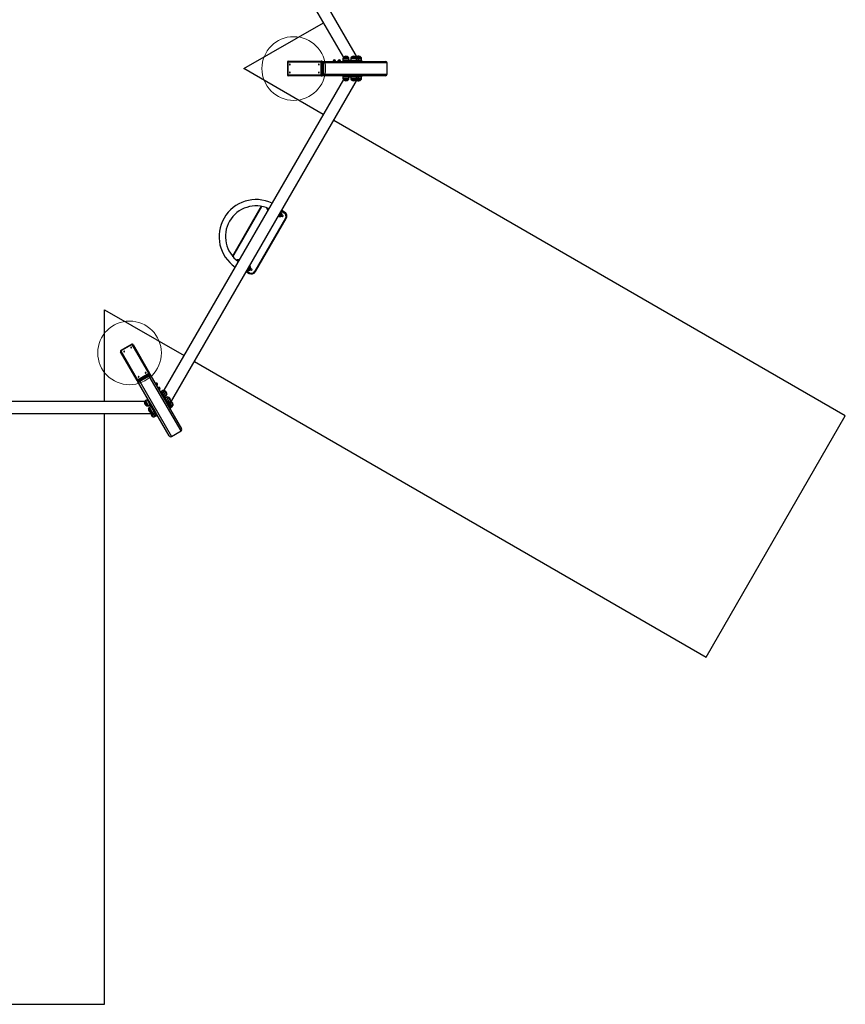
# Model space of a CAD drawing. Units: millimetres. Extents: x 14210 to 25270, y 27170 to 38930.
# Drawn here: x 20081 to 25269, y 27170 to 33357 of the extents above; entities that cross this region are included whole.
import ezdxf

# ---------------------------------------------------------------- set-up
doc = ezdxf.new("R2010")
doc.units = ezdxf.units.MM
doc.header["$LTSCALE"] = 200
doc.layers.add('OTWORY_MONTAŻOWE', color=1, linetype='Continuous')
doc.layers.add('STREFA', color=102, linetype='Continuous')

msp = doc.modelspace()

# ---------------------------------------------------------------- linework, layer by layer
at = {"color": 7, "linetype": 'Continuous', "lineweight": 25}
for p, q in [((22213.2, 33102.4), (21021.5, 35166.4)), ((20987.9, 35072.4), (22115, 33120.2)), ((22111.3, 33102.4), (22111.3, 33096.4)), ((22111.3, 33102.4), (22126.1, 33102.4)), ((22112.8, 33113.3), (22112.8, 33102.4)), ((22149.8, 33102.4), (22112.8, 33102.4)), ((22116.3, 33121.8), (22146.3, 33121.8)), ((22125.3, 33102.4), (22125.3, 33102.4)), ((22126.1, 33096.4), (22126.1, 33102.4)), ((22126.1, 33102.4), (22174.4, 33102.4)), ((22126.4, 33102.4), (22126.4, 33102.4)), ((22136.1, 33102.4), (22136.1, 33102.4)), ((22149.8, 33102.4), (22149.8, 33113.3)), ((22161.1, 33113.3), (22161.1, 33102.4)), ((22164.6, 33121.8), (22194.6, 33121.8)), ((22174.4, 33096.4), (22174.4, 33102.4)), ((22174.4, 33102.4), (22198.9, 33102.4)), ((22198.1, 33102.4), (22198.1, 33113.3)), ((22198.9, 33096.4), (22198.9, 33102.4)), ((22198.9, 33102.4), (22230, 33102.4)), ((22202, 33121.8), (22225.6, 33121.8)), ((22229.1, 33102.4), (22213.2, 33102.4)), ((22215.5, 33102.4), (22215.5, 33102.4)), ((22229.1, 33102.4), (22229.1, 33113.3)), ((22230, 33096.4), (22230, 33102.4)), ((22230, 33102.4), (22230.6, 33102.4)), ((22230.6, 33096.4), (22230.6, 33102.4)), ((21763.2, 33090.9), (21763.2, 33009.9)), ((21974.7, 33090.9), (21765.8, 33090.9)), ((21765.8, 33090.9), (21765.8, 33009.9)), ((21768.2, 33095.9), (21977.2, 33095.9)), ((21974.7, 33009.9), (21974.7, 33090.9)), ((21974.7, 33090.9), (21981.5, 33090.9)), ((21977.2, 33095.9), (21979.6, 33095.9)), ((21981.5, 33090.9), (21981.5, 33009.9)), ((21984, 33090.9), (21981.5, 33090.9)), ((21981.8, 33095.4), (21982.2, 33095.4)), ((21982.2, 33095.4), (22379.6, 33095.4)), ((21984, 33009.9), (21984, 33090.9)), ((21984.6, 33009.9), (21984.6, 33090.9)), ((21991.2, 33085.4), (21991.2, 33015.4)), ((22050.5, 33098.1), (22050.5, 33095.8)), ((22050.5, 33095.8), (22066, 33095.8)), ((22066, 33095.8), (22066, 33098.1)), ((22081.3, 33098.1), (22081.3, 33095.8)), ((22081.3, 33095.8), (22096.8, 33095.8)), ((22096.8, 33095.8), (22096.8, 33098.1)), ((22111.3, 33096.4), (22126.1, 33096.4)), ((22125.7, 33096.4), (22125.7, 33095.8)), ((22125.7, 33095.8), (22126.4, 33095.8)), ((22126.1, 33096.4), (22174.4, 33096.4)), ((22126.4, 33096.4), (22126.4, 33095.4)), ((22136.1, 33095.4), (22136.1, 33096.4)), ((22136.1, 33095.8), (22141.2, 33095.8)), ((22141.2, 33095.8), (22141.2, 33096.4)), ((22156.5, 33096.4), (22156.5, 33095.8)), ((22156.5, 33095.8), (22157.5, 33095.8)), ((22157.5, 33096.4), (22157.5, 33095.4)), ((22167.2, 33095.4), (22167.2, 33096.4)), ((22167.2, 33095.8), (22172, 33095.8)), ((22172, 33095.8), (22172, 33096.4)), ((22174.4, 33096.4), (22198.9, 33096.4)), ((22174.7, 33096.4), (22174.7, 33095.4)), ((22184.4, 33095.4), (22184.4, 33096.4)), ((22198.9, 33096.4), (22230, 33096.4)), ((22205.8, 33096.4), (22205.8, 33095.4)), ((22215.5, 33095.4), (22215.5, 33096.4)), ((22230, 33096.4), (22230.6, 33096.4)), ((22389.6, 33015.4), (22389.6, 33085.4)), ((22115, 32980.5), (20987.9, 31028.3)), ((21021.5, 30934.3), (22213.2, 32998.3)), ((21765.8, 33009.9), (21974.7, 33009.9)), ((21977.2, 33004.9), (21768.2, 33004.9)), ((21974.7, 33009.9), (21981.5, 33009.9)), ((21979.6, 33004.9), (21977.2, 33004.9)), ((21981.5, 33009.9), (21984, 33009.9)), ((21982.2, 33005.4), (21981.8, 33005.4)), ((22379.6, 33005.4), (21982.2, 33005.4)), ((22111.3, 33004.3), (22111.3, 32998.3)), ((22111.3, 33004.3), (22126.1, 33004.3)), ((22111.3, 32998.3), (22126.1, 32998.3)), ((22112.8, 32998.3), (22112.8, 32987.4)), ((22130.9, 32978.9), (22116.3, 32978.9)), ((22116.3, 32978.9), (22146.3, 32978.9)), ((22126.1, 33004.3), (22126.1, 32998.3)), ((22126.1, 33004.3), (22174.4, 33004.3)), ((22126.1, 32998.3), (22174.4, 32998.3)), ((22126.4, 33005.4), (22126.4, 33004.3)), ((22146.3, 32978.9), (22130.9, 32978.9)), ((22136.1, 33004.3), (22136.1, 33005.4)), ((22149.8, 32987.4), (22149.8, 32998.3)), ((22157.5, 33005.4), (22157.5, 33004.3)), ((22161.1, 32998.3), (22161.1, 32987.4)), ((22179.2, 32978.9), (22164.6, 32978.9)), ((22164.6, 32978.9), (22194.6, 32978.9)), ((22167.2, 33004.3), (22167.2, 33005.4)), ((22174.4, 33004.3), (22174.4, 32998.3)), ((22174.4, 33004.3), (22198.9, 33004.3)), ((22174.4, 32998.3), (22198.9, 32998.3)), ((22174.7, 33005.4), (22174.7, 33004.3)), ((22194.6, 32978.9), (22179.2, 32978.9)), ((22184.4, 33004.3), (22184.4, 33005.4)), ((22198.1, 32987.4), (22198.1, 32998.3)), ((22198.9, 33004.3), (22198.9, 32998.3)), ((22198.9, 33004.3), (22230, 33004.3)), ((22198.9, 32998.3), (22230, 32998.3)), ((22210.3, 32978.9), (22202, 32978.9)), ((22202, 32978.9), (22225.6, 32978.9)), ((22205.8, 33005.4), (22205.8, 33004.3)), ((22225.6, 32978.9), (22210.3, 32978.9)), ((22215.5, 33004.3), (22215.5, 33005.4)), ((22229.1, 32987.4), (22229.1, 32998.3)), ((22230, 33004.3), (22230, 32998.3)), ((22230, 33004.3), (22230.6, 33004.3)), ((22230, 32998.3), (22230.6, 32998.3)), ((22230.6, 32998.3), (22230.6, 33004.3)), ((22239.7, 33004.4), (22239.7, 33005.4)), ((22244.7, 33004.4), (22239.7, 33004.4)), ((22244.7, 33004.4), (22244.7, 33005.4)), ((22294.7, 33004.4), (22244.7, 33004.4)), ((22253.7, 33004.3), (22253.7, 33004.4)), ((22294.7, 33004.4), (22294.7, 33005.4)), ((22299.7, 33004.4), (22294.7, 33004.4)), ((22299.7, 33004.4), (22299.7, 33005.4)), ((21598.2, 32184.4), (21418, 31872.1)), ((21641.3, 32171.9), (21642, 32171.4)), ((21751.6, 32109.9), (21559.1, 31776.5)), ((21712.8, 32131.7), (21717.9, 32128.8)), ((21720.9, 32134), (21715.8, 32137)), ((21716.7, 32128.3), (21730.5, 32120.4)), ((21717.9, 32128.8), (21720.1, 32127.5)), ((21720.1, 32127.5), (21720.3, 32127.4)), ((21720.6, 32125.6), (21721.3, 32125.7)), ((21734.5, 32127.3), (21720.7, 32135.3)), ((21723.1, 32132.7), (21720.9, 32134)), ((21723.3, 32132.6), (21723.1, 32132.7)), ((21725.3, 32132.6), (21725, 32133.3)), ((21744.9, 32148.4), (21728.1, 32158.2)), ((21744.9, 32148.4), (21742.4, 32144.1)), ((21751.6, 32109.9), (21755.9, 32107.4)), ((21563.4, 31774), (21755.9, 32107.4)), ((21451, 31840.6), (21450.3, 31841.1)), ((21505.6, 31772.8), (21522.4, 31763)), ((21517.8, 31794), (21522.9, 31791)), ((21525.9, 31796.2), (21520.8, 31799.2)), ((21521.7, 31790.6), (21535.5, 31782.6)), ((21524.9, 31767.4), (21522.4, 31763)), ((21522.9, 31791), (21525.1, 31789.8)), ((21525.1, 31789.8), (21525.3, 31789.7)), ((21525.6, 31787.8), (21526.3, 31787.9)), ((21539.5, 31789.6), (21525.7, 31797.5)), ((21528.1, 31795), (21525.9, 31796.2)), ((21528.3, 31794.9), (21528.1, 31795)), ((21530.3, 31794.9), (21530, 31795.5)), ((21559.1, 31776.5), (21563.4, 31774)), ((20786.6, 31318.2), (20716.4, 31277.7)), ((20787.8, 31316), (20717.7, 31275.5)), ((20892.3, 31135.1), (20787.8, 31316)), ((20793.4, 31316.4), (20897.9, 31135.4)), ((20819.1, 31089.9), (20714.6, 31270.9)), ((20717.7, 31275.5), (20822.2, 31094.6)), ((20822.2, 31094.6), (20892.3, 31135.1)), ((20895.7, 31129.2), (20825.6, 31088.7)), ((20826.8, 31086.5), (20896.9, 31127)), ((20827.1, 31086), (20897.3, 31126.5)), ((20892.3, 31135.1), (20895.7, 31129.2)), ((20896.9, 31127), (20895.7, 31129.2)), ((20897.9, 31135.4), (20899.1, 31133.3)), ((20899.7, 31131.2), (20899.9, 31130.8)), ((20899.9, 31130.8), (21098.7, 30786.6)), ((20820.3, 31087.8), (20819.1, 31089.9)), ((20822, 31085.8), (20821.8, 31086.2)), ((21020.7, 30741.6), (20822, 31085.8)), ((20822.2, 31094.6), (20825.6, 31088.7)), ((20825.6, 31088.7), (20826.8, 31086.5)), ((20895.8, 31118.1), (20835.1, 31083.1)), ((20936.5, 31073), (20934.5, 31071.8)), ((20934.5, 31071.8), (20942.2, 31058.4)), ((20942.2, 31058.4), (20944.2, 31059.6)), ((20951.9, 31046.4), (20949.9, 31045.2)), ((20949.9, 31045.2), (20957.6, 31031.8)), ((20957.6, 31031.8), (20959.6, 31033)), ((20970.6, 31022.5), (20965.4, 31019.5)), ((20965.4, 31019.5), (20972.8, 31006.7)), ((20970.6, 31022.5), (20978, 31009.7)), ((20980.8, 31026.7), (20971.3, 31021.3)), ((20989.8, 30989.2), (20971.3, 31021.3)), ((20972.6, 31007), (20972, 31006.7)), ((20972, 31006.7), (20972.4, 31006.1)), ((20972.9, 31006.4), (20972.1, 31005.9)), ((20972.8, 31006.7), (20978, 31009.7)), ((20972.8, 31006.7), (20996.9, 30964.9)), ((20976.9, 30997.5), (20977.8, 30998)), ((20977.3, 30997.7), (20979.8, 30993.3)), ((20977.6, 31010.4), (20977.6, 31010.4)), ((20978, 31009.7), (21002.1, 30967.9)), ((20978.1, 31009.4), (20978.1, 31009.4)), ((20983, 31001), (20983, 31001)), ((20989.9, 31027.9), (21004.9, 31001.9)), ((20866.9, 30958.4), (18612.6, 30958.4)), ((20873.5, 30943.8), (20866.2, 30956.5)), ((20866.2, 30956.5), (20881.2, 30930.5)), ((20881.2, 30969.2), (20871.8, 30963.8)), ((20881.2, 30930.5), (20873.5, 30943.8)), ((20885.7, 30973.5), (20880.5, 30970.5)), ((20880.5, 30970.5), (20887.9, 30957.7)), ((20885.7, 30973.5), (20893.1, 30960.7)), ((20893.1, 30960.7), (20887.9, 30957.7)), ((20887.9, 30957.7), (20912, 30915.9)), ((20890.3, 30931.7), (20899.7, 30937.2)), ((20893.1, 30960.7), (20917.2, 30918.9)), ((20894.1, 30960.9), (20893.2, 30960.4)), ((20898.1, 30952), (20899, 30952.5)), ((20909.6, 30934), (20908.8, 30933.5)), ((20979.8, 30993.3), (20980.3, 30993.7)), ((20988, 30980.4), (20987.4, 30980.1)), ((20987.4, 30980.1), (20987.9, 30979.2)), ((20988.5, 30979.5), (20987.6, 30979)), ((20989.8, 30989.2), (20999.3, 30994.7)), ((20992.4, 30970.6), (20993.3, 30971.1)), ((20992.8, 30970.8), (20995.2, 30966.7)), ((20995.2, 30966.7), (20995.7, 30967)), ((21004.9, 30984.9), (20995.5, 30979.4)), ((20997.1, 30964.6), (20996.2, 30964.1)), ((20996.9, 30964.9), (21002.1, 30967.9)), ((20996.9, 30964.9), (21009.2, 30943.7)), ((21001.1, 30955.7), (21001.9, 30956.2)), ((21002.1, 30967.9), (21014.4, 30946.7)), ((21009.2, 30943.7), (21014.4, 30946.7)), ((21009.2, 30943.7), (21024.7, 30916.8)), ((21012.6, 30937.7), (21011.7, 30937.2)), ((21014, 30986.1), (21029, 30960.1)), ((21014, 30947.4), (21023.4, 30952.8)), ((21014.4, 30946.7), (21029.9, 30919.8)), ((21029.5, 30920.5), (21021.5, 30934.3)), ((21032.7, 30953.7), (21044.5, 30933.2)), ((18548.1, 30882.3), (20931.4, 30882.3)), ((20897.6, 30902), (20890.3, 30914.7)), ((20890.3, 30914.7), (20905.3, 30888.7)), ((20905.4, 30927.4), (20895.9, 30921.9)), ((20905.3, 30888.7), (20897.6, 30902)), ((20913.2, 30875.1), (20909, 30882.3)), ((20909, 30882.3), (20920.8, 30861.8)), ((20917.2, 30918.9), (20912, 30915.9)), ((20912, 30915.9), (20924.3, 30894.7)), ((20920.8, 30861.8), (20913.2, 30875.1)), ((20913.6, 30925.1), (20914.5, 30925.6)), ((20914.4, 30889.9), (20923.9, 30895.4)), ((20917.2, 30918.9), (20929.5, 30897.7)), ((20918.3, 30919.1), (20917.4, 30918.6)), ((20922.2, 30910.2), (20923.1, 30910.7)), ((20929.5, 30897.7), (20924.3, 30894.7)), ((20924.3, 30894.7), (20939.8, 30867.8)), ((20929.5, 30897.7), (20945, 30870.8)), ((20933.8, 30892.2), (20932.9, 30891.7)), ((20937.8, 30883.3), (20938.6, 30883.8)), ((21016.6, 30928.8), (21017.5, 30929.3)), ((21022.7, 30932.3), (21022.7, 30932.3)), ((21024.7, 30916.8), (21029.9, 30919.8)), ((21024.7, 30916.8), (21025, 30916.2)), ((21025, 30916.2), (21030.2, 30919.2)), ((21029.5, 30920.5), (21038.9, 30925.9)), ((21029.9, 30919.8), (21030.2, 30919.2)), ((20929.9, 30863), (20939.4, 30868.5)), ((20945, 30870.8), (20939.8, 30867.8)), ((20939.8, 30867.8), (20940.1, 30867.2)), ((20940.1, 30867.2), (20945.3, 30870.2)), ((20945, 30870.8), (20945.3, 30870.2)), ((21034.4, 30738), (21095, 30773))]:
    msp.add_line(p, q, dxfattribs=at)
at = {"color": 1, "linetype": 'Continuous', "lineweight": 25}
for p, q in [((22149.8, 33113.3), (22112.8, 33113.3)), ((22198.1, 33113.3), (22161.1, 33113.3)), ((22229.1, 33113.3), (22206.9, 33113.3)), ((21763.2, 33090.9), (21765.8, 33090.9)), ((21981.9, 33095.3), (21982.2, 33095.4)), ((21984, 33090.9), (21984.6, 33090.9)), ((21991.2, 33085.4), (21984.6, 33085.4)), ((22389.6, 33085.4), (21991.2, 33085.4)), ((22060.9, 33098.1), (22050.5, 33098.1)), ((22066, 33098.1), (22060.9, 33098.1)), ((22091.7, 33098.1), (22081.3, 33098.1)), ((22096.8, 33098.1), (22091.7, 33098.1)), ((21763.2, 33009.9), (21765.8, 33009.9)), ((21982.2, 33005.4), (21981.9, 33005.4)), ((21984, 33009.9), (21984.6, 33009.9)), ((21991.2, 33015.4), (21984.6, 33015.4)), ((21991.2, 33015.4), (22389.6, 33015.4)), ((22112.8, 32987.4), (22149.8, 32987.4)), ((22161.1, 32987.4), (22198.1, 32987.4)), ((22206.9, 32987.4), (22229.1, 32987.4)), ((21421.4, 31868.1), (21603.5, 32183.4)), ((21725.6, 32153.8), (21742.4, 32144.1)), ((21524.9, 31767.4), (21508.1, 31777.1)), ((20786.6, 31318.2), (20787.8, 31316)), ((20716.4, 31277.7), (20717.7, 31275.5)), ((20895.8, 31118.1), (20892.5, 31123.7)), ((20896.9, 31127), (20897.3, 31126.5)), ((20899.8, 31131.1), (20899.9, 31130.8)), ((20822, 31085.8), (20821.8, 31086.1)), ((20826.8, 31086.5), (20827.1, 31086)), ((20835.1, 31083.1), (20831.9, 31088.7)), ((20835.1, 31083.1), (21034.4, 30738)), ((21095, 30773), (20895.8, 31118.1)), ((20941.7, 31064), (20936.5, 31073)), ((20944.2, 31059.6), (20941.7, 31064)), ((20957.1, 31037.4), (20951.9, 31046.4)), ((20959.6, 31033), (20957.1, 31037.4)), ((20999.3, 30994.7), (20980.8, 31026.7)), ((20871.8, 30963.8), (20890.3, 30931.7)), ((21023.4, 30952.8), (21004.9, 30984.9)), ((21038.9, 30925.9), (21027.8, 30945.2)), ((20895.9, 30921.9), (20914.4, 30889.9)), ((20918.8, 30882.3), (20929.9, 30863))]:
    msp.add_line(p, q, dxfattribs=at)
at = {"color": 7, "linetype": 'Continuous', "lineweight": 25, "flags": 128}
for points in [[(21768.2, 33095.9), (21767.8, 33095.8), (21767.3, 33095.5), (21766.9, 33095), (21766.5, 33094.4), (21766.2, 33093.6), (21766, 33092.8), (21765.8, 33091.8), (21765.8, 33090.9)], [(21778.8, 33078.4), (21778, 33078.2), (21777.3, 33077.6), (21776.8, 33076.8), (21776.7, 33075.9), (21776.8, 33074.9), (21777.3, 33074.1), (21778, 33073.5), (21778.8, 33073.4), (21779.7, 33073.5), (21780.4, 33074.1), (21780.8, 33074.9), (21781, 33075.9), (21780.8, 33076.8), (21780.4, 33077.6), (21779.7, 33078.2), (21778.8, 33078.4)], [(21961.7, 33078.4), (21960.8, 33078.2), (21960.1, 33077.6), (21959.6, 33076.8), (21959.5, 33075.9), (21959.6, 33074.9), (21960.1, 33074.1), (21960.8, 33073.5), (21961.7, 33073.4), (21962.5, 33073.5), (21963.2, 33074.1), (21963.7, 33074.9), (21963.8, 33075.9), (21963.7, 33076.8), (21963.2, 33077.6), (21962.5, 33078.2), (21961.7, 33078.4)], [(21977.2, 33095.9), (21976.7, 33095.8), (21976.2, 33095.5), (21975.8, 33095), (21975.4, 33094.4), (21975.1, 33093.6), (21974.9, 33092.8), (21974.8, 33091.8), (21974.7, 33090.9)], [(21765.8, 33009.9), (21765.8, 33008.9), (21766, 33007.9), (21766.2, 33007.1), (21766.5, 33006.3), (21766.9, 33005.7), (21767.3, 33005.2), (21767.8, 33004.9), (21768.2, 33004.9)], [(21778.8, 33027.4), (21778, 33027.2), (21777.3, 33026.6), (21776.8, 33025.8), (21776.7, 33024.9), (21776.8, 33023.9), (21777.3, 33023.1), (21778, 33022.5), (21778.8, 33022.4), (21779.7, 33022.5), (21780.4, 33023.1), (21780.8, 33023.9), (21781, 33024.9), (21780.8, 33025.8), (21780.4, 33026.6), (21779.7, 33027.2), (21778.8, 33027.4)], [(21961.7, 33027.4), (21960.8, 33027.2), (21960.1, 33026.6), (21959.6, 33025.8), (21959.5, 33024.9), (21959.6, 33023.9), (21960.1, 33023.1), (21960.8, 33022.5), (21961.7, 33022.4), (21962.5, 33022.5), (21963.2, 33023.1), (21963.7, 33023.9), (21963.8, 33024.9), (21963.7, 33025.8), (21963.2, 33026.6), (21962.5, 33027.2), (21961.7, 33027.4)], [(21974.7, 33009.9), (21974.8, 33008.9), (21974.9, 33007.9), (21975.1, 33007.1), (21975.4, 33006.3), (21975.8, 33005.7), (21976.2, 33005.2), (21976.7, 33004.9), (21977.2, 33004.9)], [(20793.4, 31316.4), (20793.1, 31316.7), (20792.6, 31317), (20792, 31317.1), (20791.3, 31317.2), (20790.4, 31317), (20789.6, 31316.8), (20788.7, 31316.5), (20787.8, 31316)], [(20717.7, 31275.5), (20716.9, 31275), (20716.1, 31274.4), (20715.5, 31273.8), (20715, 31273.1), (20714.6, 31272.5), (20714.4, 31271.9), (20714.4, 31271.3), (20714.6, 31270.9)], [(20739.4, 31272.9), (20738.8, 31273.6), (20738, 31273.9), (20737, 31273.9), (20736.1, 31273.6), (20735.4, 31273), (20734.9, 31272.1), (20734.8, 31271.3), (20735, 31270.4), (20735.6, 31269.8), (20736.4, 31269.5), (20737.4, 31269.5), (20738.3, 31269.8), (20739, 31270.4), (20739.5, 31271.2), (20739.6, 31272.1), (20739.4, 31272.9)], [(20783.5, 31298.4), (20783, 31299.1), (20782.1, 31299.4), (20781.2, 31299.4), (20780.3, 31299.1), (20779.5, 31298.5), (20779.1, 31297.6), (20779, 31296.8), (20779.2, 31295.9), (20779.8, 31295.3), (20780.6, 31295), (20781.5, 31295), (20782.5, 31295.3), (20783.2, 31295.9), (20783.7, 31296.7), (20783.8, 31297.6), (20783.5, 31298.4)], [(20874.9, 31140.1), (20874.4, 31140.7), (20873.5, 31141.1), (20872.6, 31141.1), (20871.7, 31140.8), (20870.9, 31140.1), (20870.5, 31139.3), (20870.4, 31138.4), (20870.6, 31137.6), (20871.2, 31137), (20872, 31136.7), (20873, 31136.6), (20873.9, 31137), (20874.6, 31137.6), (20875.1, 31138.4), (20875.2, 31139.3), (20874.9, 31140.1)], [(20897.9, 31135.4), (20897.5, 31135.8), (20897.1, 31136.1), (20896.4, 31136.2), (20895.7, 31136.2), (20894.9, 31136.1), (20894.1, 31135.9), (20893.2, 31135.5), (20892.3, 31135.1)], [(20822.2, 31094.6), (20821.3, 31094), (20820.6, 31093.4), (20820, 31092.8), (20819.5, 31092.2), (20819.1, 31091.5), (20818.9, 31090.9), (20818.9, 31090.4), (20819.1, 31089.9)], [(20830.8, 31114.6), (20830.2, 31115.2), (20829.4, 31115.6), (20828.4, 31115.6), (20827.5, 31115.3), (20826.8, 31114.6), (20826.3, 31113.8), (20826.2, 31112.9), (20826.4, 31112.1), (20827, 31111.5), (20827.9, 31111.2), (20828.8, 31111.1), (20829.7, 31111.5), (20830.4, 31112.1), (20830.9, 31112.9), (20831, 31113.8), (20830.8, 31114.6)]]:
    msp.add_lwpolyline(points, dxfattribs=at)
at = {"color": 7, "linetype": 'Continuous', "lineweight": 25}
for centre, radius, start, end in [((22058.3, 33098.1), 7.73, 0, 180), ((22089.1, 33098.1), 7.73, 0, 180), ((22124.8, 33113.3), 12, 135.13871, 180), ((22131.3, 33105.3), 22.3, 47.72035, 132.27965), ((22137.8, 33113.3), 12, 0, 44.86129), ((22173.1, 33113.3), 12, 135.13871, 180), ((22179.6, 33105.3), 22.3, 47.72035, 132.27965), ((22186.1, 33113.3), 12, 0, 44.86129), ((22210.6, 33105.3), 22.3, 47.72035, 118.10996), ((22217.1, 33113.3), 12, 0, 44.86129), ((21768.2, 33090.9), 5, 90, 180), ((21976.8, 33091.2), 4.71, 356.3168, 85.76839), ((21979.6, 33090.9), 5, 0, 90), ((21979.3, 33091.2), 4.71, 356.3168, 85.76839), ((21981.6, 33085.8), 9.53, 357.05951, 86.72132), ((22050.8, 33092.8), 3, 94.68418, 111.15459), ((22065.8, 33092.8), 3, 68.54918, 85.31582), ((22081.6, 33092.8), 3, 94.68418, 111.15459), ((22096.5, 33092.8), 3, 68.54918, 85.31582), ((22126, 33092.8), 3, 94.68418, 111.15459), ((22140.9, 33092.8), 3, 68.54918, 85.31582), ((22156.7, 33092.8), 3, 94.68418, 111.15459), ((22171.7, 33092.8), 3, 68.54918, 85.31582), ((22379.6, 33085.4), 10, 360, 90), ((21768.2, 33009.9), 5, 180, 270), ((21976.8, 33009.5), 4.71, 274.23161, 3.6832), ((21979.6, 33009.9), 5, 270, 0), ((21979.3, 33009.5), 4.71, 274.23161, 3.6832), ((21981.6, 33014.9), 9.53, 273.27868, 2.94049), ((22124.8, 32987.4), 12, 180, 224.86129), ((22131.3, 32995.4), 22.3, 227.72035, 312.27965), ((22137.8, 32987.4), 12, 315.13871, 0), ((22173.1, 32987.4), 12, 180, 224.86129), ((22179.6, 32995.4), 22.3, 227.72035, 312.27965), ((22186.1, 32987.4), 12, 315.13871, 0), ((22210.6, 32995.4), 22.3, 241.89355, 312.27965), ((22217.1, 32987.4), 12, 315.13871, 0), ((22379.6, 33015.4), 10, 270, 360), ((21566.6, 31994.5), 232.5, 64.4526, 235.5474), ((21566.6, 31994.5), 192.5, 65.38031, 234.61969), ((21642.4, 32175.9), 10, 182.82214, 230.08984), ((21713.9, 32134.6), 3, 250.39154, 48.62204), ((21720.3, 32130.9), 10, 249.89031, 306.89701), ((21721.8, 32130), 3, 240, 60), ((21720.3, 32130.9), 10, 353.10299, 50.08984), ((21732.5, 32123.9), 4, 240, 60), ((21729.9, 32122.4), 25, 330, 60), ((21729.9, 32122.4), 30, 330, 60), ((21447.4, 31838.1), 10, 70.03901, 117.17786), ((21525.3, 31793.1), 10, 353.10299, 49.93446), ((21518.9, 31796.9), 3, 250.39154, 48.62204), ((21525.3, 31793.1), 10, 250.03901, 306.89701), ((21537.4, 31789), 30, 240, 330), ((21537.4, 31789), 25, 240, 330), ((21526.8, 31792.3), 3, 240, 60), ((21537.5, 31786.1), 4, 240, 60), ((20789.1, 31313.9), 5, 30, 120), ((20718.9, 31273.4), 5, 120, 210), ((20893.6, 31133.4), 4.71, 296.3168, 25.76839), ((20891.4, 31126.6), 9.53, 297.05951, 26.72132), ((20894.9, 31131.2), 4.71, 296.3168, 25.76839), ((20894.8, 31130.8), 5, 300, 30), ((20822.9, 31092.6), 4.71, 214.23161, 303.6832), ((20824.6, 31090.3), 5, 210, 300), ((20824.2, 31090.4), 4.71, 214.23161, 303.6832), ((20830, 31091.1), 9.53, 213.27868, 302.94049), ((20932, 31070.1), 3, 34.68418, 51.15459), ((20940.4, 31066.3), 7.73, 300, 120), ((20939.5, 31057.2), 3, 8.54918, 25.31582), ((20947.4, 31043.5), 3, 34.68418, 51.15459), ((20955.8, 31039.7), 7.73, 300, 120), ((20954.9, 31030.5), 3, 8.54918, 25.31582), ((20969.6, 31005), 3, 34.68418, 51.15459), ((20986.8, 31016.3), 12, 75.13871, 120), ((20983.1, 31006.7), 22.3, 347.72035, 72.27965), ((20993.3, 31005.1), 12, 300, 344.86129), ((20887.9, 30951.8), 22.3, 167.72035, 252.27965), ((20877.8, 30953.4), 12, 120, 164.86129), ((20977.1, 30992.1), 3, 8.54918, 25.31582), ((20985, 30978.4), 3, 34.68418, 51.15459), ((20992.5, 30965.4), 3, 8.54918, 25.31582), ((21010.9, 30974.5), 12, 75.13871, 120), ((21007.2, 30964.9), 22.3, 347.72035, 72.27965), ((21017.4, 30963.3), 12, 300, 344.86129), ((21022.7, 30938), 22.3, 347.72035, 58.10996), ((20884.2, 30942.1), 12, 255.13871, 300), ((20912.1, 30909.9), 22.3, 167.72035, 252.27965), ((20901.9, 30911.5), 12, 120, 164.86129), ((20908.4, 30900.3), 12, 255.13871, 300), ((20927.6, 30883), 22.3, 181.89355, 252.27965), ((21032.9, 30936.4), 12, 300, 344.86129), ((20923.9, 30873.4), 12, 255.13871, 300), ((21090, 30781.6), 10, 300, 30), ((21029.4, 30746.6), 10, 210, 300)]:
    msp.add_arc(centre, radius, start, end, dxfattribs=at)
at = {"color": 1, "linetype": 'Continuous', "lineweight": 25}
for centre, radius, start, end in [((21713.6, 32134.8), 3.02, 256.17406, 43.82594), ((21719.4, 32131.4), 3, 241.13434, 58.86566), ((21721.6, 32130.1), 3, 241.13434, 58.86566), ((21518.6, 31797), 3.02, 256.17406, 43.82594), ((21524.4, 31793.7), 3, 241.13434, 58.86566), ((21526.6, 31792.4), 3, 241.3075, 58.6925)]:
    msp.add_arc(centre, radius, start, end, dxfattribs=at)
at = {"color": 7, "linetype": 'Continuous', "lineweight": 25}
for points, knots in [([(22066, 33095.4), (22066, 33095.4), (22066.2, 33095.7), (22066.5, 33095.6), (22066.7, 33095.5), (22066.8, 33095.5)], [0, 0, 0, 0, 0.00579, 0.616968, 1, 1, 1, 1]), ([(22096.8, 33095.4), (22096.8, 33095.4), (22097, 33095.7), (22097.2, 33095.6), (22097.5, 33095.5), (22097.6, 33095.5)], [0, 0, 0, 0, 0.00579, 0.616968, 1, 1, 1, 1]), ([(22141.2, 33095.4), (22141.2, 33095.4), (22141.4, 33095.7), (22141.6, 33095.6), (22141.9, 33095.5), (22142, 33095.5)], [0, 0, 0, 0, 0.00579, 0.616968, 1, 1, 1, 1]), ([(22172, 33095.4), (22172, 33095.4), (22172.1, 33095.7), (22172.4, 33095.6), (22172.7, 33095.5), (22172.8, 33095.5)], [0, 0, 0, 0, 0.00579, 0.616968, 1, 1, 1, 1]), ([(21637.7, 32173.3), (21637.6, 32172.9), (21637.2, 32172.1), (21636.7, 32170.7), (21636.2, 32169.1), (21635.9, 32167.7), (21635.9, 32166.5), (21636, 32165.4), (21636.3, 32164.5), (21636.9, 32163.6), (21637.5, 32163.1), (21637.8, 32162.9), (21637.9, 32162.9)], [0, 0, 0, 0, 0.0742275, 0.2090964, 0.3476842, 0.4937439, 0.6316438, 0.7295139, 0.8181766, 0.9027852, 0.9861874, 1, 1, 1, 1]), ([(21642, 32171.4), (21642, 32171.4), (21641.7, 32171), (21641.1, 32170.2), (21640.3, 32169.4), (21639.7, 32168.8), (21639.3, 32168.4), (21639.1, 32168.3), (21639.1, 32168.3), (21639.1, 32168.3)], [0, 0, 0, 0, 0.006172, 0.22741, 0.44343, 0.629608, 0.798992, 0.949052, 1, 1, 1, 1]), ([(21637.9, 32162.9), (21638.2, 32162.8), (21638.8, 32162.5), (21639.8, 32162.4), (21640.7, 32162.5), (21641.6, 32162.8), (21642.5, 32163.3), (21643.2, 32163.9), (21643.7, 32164.3), (21643.8, 32164.4)], [0, 0, 0, 0, 0.136352, 0.269127, 0.401188, 0.543412, 0.710415, 0.923201, 1, 1, 1, 1]), ([(21645.3, 32170), (21645.2, 32169.7), (21644.9, 32169), (21644.5, 32167.9), (21644.2, 32166.6), (21644.1, 32165.7), (21644.2, 32165.2), (21644.2, 32165.1)], [0, 0, 0, 0, 0.133492, 0.404659, 0.696061, 0.936034, 1, 1, 1, 1]), ([(21709.7, 32126.4), (21709.7, 32126.2), (21709.5, 32125.5), (21709.4, 32124.5), (21709.5, 32123.3), (21709.7, 32122.4), (21710.2, 32121.5), (21710.9, 32120.7), (21711.8, 32120.2), (21712.8, 32119.9), (21713.7, 32119.9), (21714.6, 32120.2), (21715.5, 32120.5), (21716.5, 32121.2), (21717.5, 32122), (21718.6, 32123.2), (21719.7, 32124.5), (21720.4, 32125.5), (21720.8, 32126)], [0, 0, 0, 0, 0.030213, 0.122691, 0.187027, 0.242037, 0.293613, 0.343882, 0.394049, 0.445219, 0.494071, 0.544378, 0.600562, 0.669201, 0.757116, 0.838544, 0.923565, 1, 1, 1, 1]), ([(21710.1, 32127.1), (21710.2, 32127.1), (21710.5, 32127.2), (21711.1, 32127.6), (21712, 32128.3), (21712.9, 32129.2), (21713.7, 32130.2), (21714.1, 32130.8), (21714.2, 32130.9)], [0, 0, 0, 0, 0.023322, 0.195521, 0.415663, 0.662603, 0.918011, 1, 1, 1, 1]), ([(21715.5, 32124.2), (21715.5, 32124.2), (21715.5, 32124.2), (21715.5, 32124.6), (21715.6, 32125.1), (21715.8, 32126), (21716.2, 32127.1), (21716.6, 32128.2), (21717, 32128.9), (21717.1, 32129.2)], [0, 0, 0, 0, 0.080411, 0.208113, 0.353174, 0.515177, 0.690623, 0.875309, 1, 1, 1, 1]), ([(21717.2, 32136.1), (21717.4, 32136.6), (21717.8, 32137.5), (21718.3, 32138.9), (21718.5, 32140.1), (21718.6, 32141), (21718.5, 32141.5), (21718.5, 32141.6)], [0, 0, 0, 0, 0.222698, 0.465949, 0.727351, 0.942619, 1, 1, 1, 1]), ([(21724.9, 32143.8), (21724.6, 32144), (21724, 32144.3), (21723, 32144.3), (21722.1, 32144.2), (21721.2, 32143.9), (21720.3, 32143.4), (21719.5, 32142.9), (21719, 32142.4), (21718.9, 32142.3)], [0, 0, 0, 0, 0.136352, 0.269127, 0.401188, 0.543412, 0.710415, 0.923201, 1, 1, 1, 1]), ([(21720.1, 32134.4), (21720.4, 32134.7), (21720.9, 32135.5), (21721.7, 32136.5), (21722.4, 32137.4), (21723, 32138), (21723.4, 32138.3), (21723.7, 32138.4), (21723.6, 32138.4), (21723.6, 32138.4)], [0, 0, 0, 0, 0.1378286, 0.3297586, 0.5171617, 0.6786753, 0.8256201, 0.9558016, 1, 1, 1, 1]), ([(21724.8, 32132.9), (21725, 32133.4), (21725.5, 32134.5), (21726.1, 32136), (21726.5, 32137.6), (21726.8, 32139), (21726.9, 32140.3), (21726.7, 32141.3), (21726.4, 32142.3), (21725.8, 32143.1), (21725.3, 32143.6), (21724.9, 32143.8), (21724.9, 32143.8)], [0, 0, 0, 0, 0.1131028, 0.2423083, 0.3750765, 0.5150028, 0.647112, 0.7408722, 0.8258117, 0.9068675, 0.9867674, 1, 1, 1, 1]), ([(21456.4, 31848.5), (21456, 31848.7), (21455.4, 31849), (21454.4, 31849.1), (21453.5, 31848.9), (21452.6, 31848.6), (21451.7, 31848.1), (21450.7, 31847.4), (21449.6, 31846.3), (21448.5, 31845), (21447.7, 31844.1), (21447.3, 31843.5), (21447.3, 31843.5)], [0, 0, 0, 0, 0.084822, 0.167419, 0.249572, 0.338046, 0.441936, 0.574306, 0.714653, 0.860699, 0.999127, 1, 1, 1, 1]), ([(21452.3, 31844.7), (21452.3, 31844.7), (21452.3, 31844.8), (21452.3, 31844.6), (21452.2, 31844.1), (21452.1, 31843.4), (21451.7, 31842.4), (21451.4, 31841.5), (21451.1, 31840.9), (21451, 31840.7)], [0, 0, 0, 0, 0.031388, 0.171248, 0.329447, 0.508046, 0.70426, 0.913308, 1, 1, 1, 1]), ([(21457.6, 31841.9), (21457.6, 31841.9), (21457.2, 31841.8), (21456.7, 31841.4), (21455.8, 31840.7), (21454.9, 31839.8), (21454.2, 31838.9), (21453.9, 31838.5)], [0, 0, 0, 0, 0.0256751, 0.2152493, 0.4576041, 0.72946, 1, 1, 1, 1]), ([(21458, 31842.6), (21458.1, 31843), (21458.3, 31843.8), (21458.3, 31845), (21458.2, 31846), (21457.9, 31847), (21457.3, 31847.8), (21456.7, 31848.3), (21456.4, 31848.5), (21456.4, 31848.5)], [0, 0, 0, 0, 0.182828, 0.405418, 0.563395, 0.70651, 0.843081, 0.977704, 1, 1, 1, 1]), ([(21522.2, 31798.4), (21522.4, 31798.8), (21522.8, 31799.8), (21523.3, 31801.1), (21523.5, 31802.4), (21523.6, 31803.3), (21523.5, 31803.8), (21523.5, 31803.9)], [0, 0, 0, 0, 0.222698, 0.465949, 0.727351, 0.942619, 1, 1, 1, 1]), ([(21529.8, 31795.2), (21529.9, 31795.4), (21530.3, 31796.3), (21530.8, 31797.6), (21531.3, 31799.2), (21531.7, 31800.7), (21531.9, 31802), (21531.8, 31803.2), (21531.6, 31804.1), (21531.1, 31805), (21530.4, 31805.8), (21529.5, 31806.3), (21528.5, 31806.6), (21527.6, 31806.6), (21526.7, 31806.4), (21525.8, 31806), (21524.9, 31805.4), (21524.2, 31804.8), (21523.9, 31804.5)], [0, 0, 0, 0, 0.0366278, 0.1171891, 0.1994452, 0.2850077, 0.3775937, 0.4420044, 0.4970785, 0.5487151, 0.5990426, 0.6492678, 0.7004978, 0.7494063, 0.7997728, 0.8560224, 0.9247414, 1, 1, 1, 1]), ([(21525.1, 31796.7), (21525.2, 31796.8), (21525.6, 31797.4), (21526.3, 31798.3), (21527.1, 31799.3), (21527.8, 31800), (21528.3, 31800.4), (21528.6, 31800.7), (21528.6, 31800.7), (21528.6, 31800.7)], [0, 0, 0, 0, 0.050086, 0.243382, 0.43313, 0.616908, 0.770037, 0.906752, 1, 1, 1, 1]), ([(21514.7, 31788.6), (21514.7, 31788.3), (21514.5, 31787.4), (21514.4, 31786.3), (21514.6, 31785.2), (21514.9, 31784.3), (21515.4, 31783.4), (21516, 31782.9), (21516.3, 31782.7), (21516.4, 31782.7)], [0, 0, 0, 0, 0.182827, 0.405418, 0.563395, 0.70651, 0.843081, 0.977704, 1, 1, 1, 1]), ([(21515.1, 31789.3), (21515.2, 31789.3), (21515.5, 31789.4), (21516.1, 31789.8), (21517, 31790.5), (21517.9, 31791.5), (21518.7, 31792.4), (21519.1, 31793), (21519.2, 31793.2)], [0, 0, 0, 0, 0.023322, 0.195521, 0.415663, 0.662603, 0.918011, 1, 1, 1, 1]), ([(21516.4, 31782.7), (21516.7, 31782.5), (21517.3, 31782.3), (21518.3, 31782.2), (21519.2, 31782.3), (21520.1, 31782.6), (21521, 31783.1), (21522, 31783.9), (21523.1, 31784.9), (21524.3, 31786.2), (21525.2, 31787.3), (21525.7, 31788.1), (21525.8, 31788.2)], [0, 0, 0, 0, 0.080991, 0.159858, 0.238301, 0.322779, 0.421977, 0.548369, 0.682378, 0.821828, 0.954004, 1, 1, 1, 1]), ([(21520.5, 31786.5), (21520.5, 31786.5), (21520.5, 31786.4), (21520.5, 31786.6), (21520.5, 31787.1), (21520.7, 31787.8), (21521, 31788.8), (21521.5, 31790), (21521.9, 31790.9), (21522.1, 31791.4), (21522.1, 31791.5)], [0, 0, 0, 0, 0.027147, 0.14811, 0.284936, 0.439404, 0.609108, 0.789912, 0.977923, 1, 1, 1, 1]), ([(20941.9, 31058.2), (20941.9, 31058.2), (20942.2, 31058.3), (20942.3, 31058), (20942.4, 31057.7), (20942.4, 31057.6)], [0, 0, 0, 0, 0.00579, 0.616968, 1, 1, 1, 1]), ([(20957.2, 31031.6), (20957.2, 31031.6), (20957.6, 31031.6), (20957.7, 31031.3), (20957.8, 31031.1), (20957.8, 31031)], [0, 0, 0, 0, 0.00579, 0.616968, 1, 1, 1, 1]), ([(20979.4, 30993.1), (20979.4, 30993.1), (20979.8, 30993.1), (20979.9, 30992.9), (20980, 30992.6), (20980, 30992.5)], [0, 0, 0, 0, 0.00579, 0.616968, 1, 1, 1, 1]), ([(20994.8, 30966.5), (20994.8, 30966.5), (20995.2, 30966.5), (20995.3, 30966.2), (20995.4, 30966), (20995.4, 30965.9)], [0, 0, 0, 0, 0.00579, 0.616968, 1, 1, 1, 1])]:
    msp.add_open_spline(points, degree=3, knots=knots, dxfattribs=at)
at = {"layer": 'OTWORY_MONTAŻOWE', "lineweight": 18}
for centre in [(21803.1, 33050.4), (20771.4, 31263.4)]:
    msp.add_circle(centre, 200, dxfattribs=at)
at = {"layer": 'STREFA', "linetype": 'Continuous', "lineweight": 25}
for p, q in [((21490.7, 33049.8), (21989.4, 33337.7)), ((21988.9, 32762.1), (21490.7, 33049.8)), ((25269.5, 30868.1), (22054.8, 32724.1)), ((20614.7, 31534.8), (21113.9, 31246.6)), ((20614.7, 30958.4), (20614.7, 31534.8)), ((21179.8, 31208.6), (24394.5, 29352.6)), ((20614.7, 27170.4), (20614.7, 30882.3)), ((24394.5, 29352.6), (25269.5, 30868.1)), ((18864.7, 27170.4), (20614.7, 27170.4))]:
    msp.add_line(p, q, dxfattribs=at)

doc.saveas('drawing.dxf')
